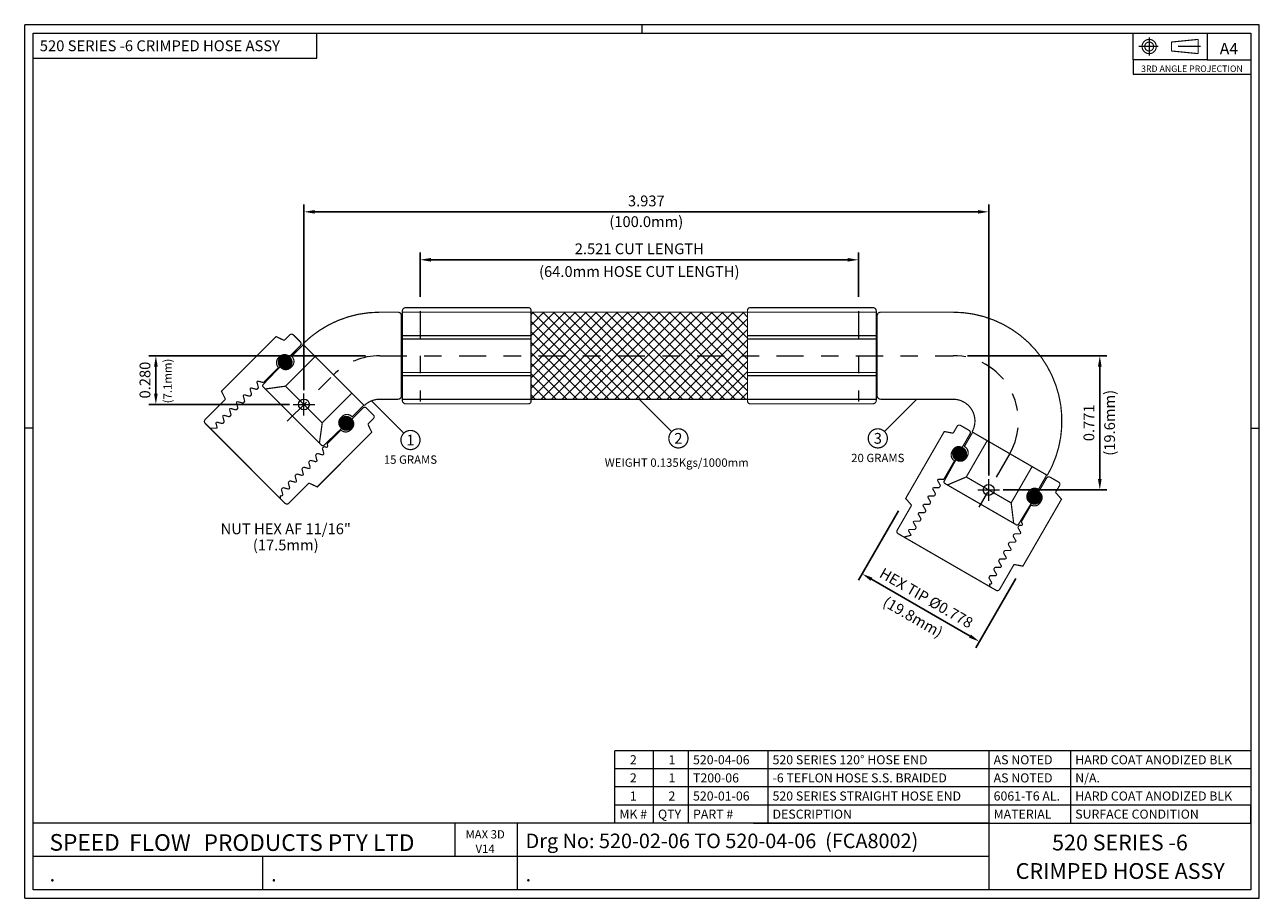
# Model space of a CAD drawing. Extents: x 0.13 to 7.23, y -2.12 to 2.89.
import ezdxf
from ezdxf.enums import TextEntityAlignment as Align

# ---------------------------------------------------------------- set-up
doc = ezdxf.new("R2010")
doc.units = 0
doc.header["$MEASUREMENT"] = 0
doc.header["$PDMODE"] = 34
doc.header["$PDSIZE"] = 0.0625
for name, pattern in [('CENTER', [2, 1.25, -0.25, 0.25, -0.25]), ('DASHED', [0.75, 0.5, -0.25]), ('PHANTOM', [2.5, 1.25, -0.25, 0.25, -0.25, 0.25, -0.25])]:
    doc.linetypes.add(name, pattern=pattern)
for name, color, linetype, lineweight in [('1', 7, 'Continuous', 0), ('2', 7, 'Continuous', 0), ('3', 7, 'Continuous', 0)]:
    doc.layers.add(name, color=color, linetype=linetype, lineweight=lineweight)
doc.styles.add('DC_TEXTSTYLE4', font='arialbi.ttf', dxfattribs={"height": 0.2})
doc.styles.add('DC_TEXTSTYLE5', font='arial.ttf', dxfattribs={"height": 0.2})
doc.styles.add('DC_TEXTSTYLE6', font='timesbd.ttf', dxfattribs={"height": 0.2})
doc.styles.add('DC_TEXTSTYLE7', font='arial.ttf', dxfattribs={"height": 0.062})
doc.dimstyles.get("Standard").update_dxf_attribs({"dimtxt": 0.18, "dimasz": 0.18, "dimexe": 0.18, "dimexo": 0.0625, "dimgap": 0.09, "dimtad": 0, "dimtih": 1, "dimtoh": 1, "dimdec": 4, "dimzin": 0, "dimdsep": 46, "dimtxsty": 'Standard', "dimcen": 0.09, "dimadec": 0, "dimazin": 0, "dimtfac": 1, "dimtdec": 4, "dimtofl": 0, "dimtmove": 0, "dimatfit": 3, "dimfxl": 1, "dimtolj": 1, "dimtzin": 0, "dimarcsym": 0})

# ---------------------------------------------------------------- blocks, each defined once
blk = doc.blocks.new('*D2')
at = {"layer": '1', "color": 0, "linetype": 'Continuous', "lineweight": -2, "ltscale": 8.54939e-05}
for p, q in [((2.404, 1.3311), (2.404, 1.5846)), ((4.9247, 1.3311), (4.9247, 1.5846)), ((2.466, 1.5434), (4.8627, 1.5434))]:
    blk.add_line(p, q, dxfattribs=at)
at = {"layer": '1', "color": 0}
for points in [[(2.466, 1.5537), (2.466, 1.533), (2.404, 1.5434)], [(4.8627, 1.533), (4.8627, 1.5537), (4.9247, 1.5434)]]:
    blk.add_solid(points, dxfattribs=at)
at = {"layer": 'Defpoints', "color": 0}
for p in [(4.9247, 1.5434), (2.404, 1.2486), (4.9247, 1.2486)]:
    blk.add_point(p, dxfattribs=at)
at = {"layer": '1', "color": 0, "lineweight": 0, "insert": (3.6644, 1.6064), "char_height": 0.062, "attachment_point": 5, "style": 'DC_TEXTSTYLE7'}
blk.add_mtext('\\A1;2.521 CUT LENGTH', dxfattribs=at)
blk = doc.blocks.new('*D3')
at = {"layer": '1', "color": 0, "linetype": 'Continuous', "lineweight": -2, "ltscale": 8.54939e-05}
for p, q in [((1.7362, 0.7945), (1.7362, 1.8602)), ((5.6732, 0.3036), (5.6732, 1.8602)), ((1.7982, 1.8189), (5.6112, 1.8189))]:
    blk.add_line(p, q, dxfattribs=at)
at = {"layer": '1', "color": 0}
for points in [[(1.7982, 1.8292), (1.7982, 1.8086), (1.7362, 1.8189)], [(5.6112, 1.8086), (5.6112, 1.8292), (5.6732, 1.8189)]]:
    blk.add_solid(points, dxfattribs=at)
at = {"layer": 'Defpoints', "color": 0}
for p in [(5.6732, 1.8189), (1.7362, 0.7121), (5.6732, 0.2211)]:
    blk.add_point(p, dxfattribs=at)
at = {"layer": '1', "color": 0, "lineweight": 0, "insert": (3.7047, 1.8816), "char_height": 0.062, "attachment_point": 5, "style": 'DC_TEXTSTYLE7'}
blk.add_mtext('\\A1;3.937', dxfattribs=at)
blk = doc.blocks.new('*D4')
at = {"layer": '1', "color": 0, "linetype": 'Continuous', "lineweight": -2, "ltscale": 8.54939e-05}
for p, q in [((2.0893, 0.9923), (0.8438, 0.9923)), ((0.885, 0.7741), (0.885, 0.9303)), ((1.6537, 0.7121), (0.8438, 0.7121))]:
    blk.add_line(p, q, dxfattribs=at)
at = {"layer": '1', "color": 0}
for points in [[(0.8954, 0.9303), (0.8747, 0.9303), (0.885, 0.9923)], [(0.8747, 0.7741), (0.8954, 0.7741), (0.885, 0.7121)]]:
    blk.add_solid(points, dxfattribs=at)
at = {"layer": 'Defpoints', "color": 0}
for p in [(0.885, 0.9923), (2.1718, 0.9923), (1.7362, 0.7121)]:
    blk.add_point(p, dxfattribs=at)
at = {"layer": '1', "color": 0, "lineweight": 0, "insert": (0.8224, 0.8522), "char_height": 0.062, "attachment_point": 5, "rotation": 90, "style": 'DC_TEXTSTYLE7'}
blk.add_mtext('\\A1;0.280', dxfattribs=at)
blk = doc.blocks.new('*D5')
at = {"layer": '1', "color": 0, "linetype": 'Continuous', "lineweight": -2, "ltscale": 8.54939e-05}
for p, q in [((5.5514, 0.9923), (6.3531, 0.9923)), ((6.3119, 0.2831), (6.3119, 0.9303)), ((5.7557, 0.2211), (6.3531, 0.2211))]:
    blk.add_line(p, q, dxfattribs=at)
at = {"layer": '1', "color": 0}
for points in [[(6.3222, 0.9303), (6.3015, 0.9303), (6.3119, 0.9923)], [(6.3015, 0.2831), (6.3222, 0.2831), (6.3119, 0.2211)]]:
    blk.add_solid(points, dxfattribs=at)
at = {"layer": 'Defpoints', "color": 0}
for p in [(5.469, 0.9923), (6.3119, 0.9923), (5.6732, 0.2211)]:
    blk.add_point(p, dxfattribs=at)
at = {"layer": '1', "color": 0, "lineweight": 0, "insert": (6.2492, 0.6067), "char_height": 0.062, "attachment_point": 5, "rotation": 90, "style": 'DC_TEXTSTYLE7'}
blk.add_mtext('\\A1;0.771', dxfattribs=at)
blk = doc.blocks.new('*D6')
at = {"layer": '1', "color": 0, "linetype": 'Continuous', "lineweight": -2, "ltscale": 8.54939e-05}
for p, q in [((5.1546, 0.1008), (4.9251, -0.2967)), ((4.9994, -0.2919), (5.5658, -0.6189)), ((5.8284, -0.2882), (5.5989, -0.6857))]:
    blk.add_line(p, q, dxfattribs=at)
at = {"layer": '1', "color": 0}
for points in [[(5.0046, -0.283), (4.9942, -0.3009), (4.9457, -0.2609)], [(5.5606, -0.6279), (5.571, -0.61), (5.6195, -0.6499)]]:
    blk.add_solid(points, dxfattribs=at)
at = {"layer": 'Defpoints', "color": 0}
for p in [(5.1958, 0.1723), (5.8696, -0.2167), (5.6195, -0.6499)]:
    blk.add_point(p, dxfattribs=at)
at = {"layer": '1', "color": 0, "lineweight": 0, "insert": (5.3148, -0.3997), "char_height": 0.062, "attachment_point": 5, "rotation": 330, "style": 'DC_TEXTSTYLE7'}
blk.add_mtext('\\A1;HEX TIP Ø0.778', dxfattribs=at)

msp = doc.modelspace()

# ---------------------------------------------------------------- hatches: boundary and pattern name
at = {"layer": '1', "linetype": 'Continuous', "lineweight": 0, "ltscale": 0.004275}
h = msp.add_hatch(dxfattribs=at)
h.set_pattern_fill('DC_ANSI37', scale=50, style=0, pattern_type=2)
h.set_pattern_definition([(45, (0, 0), (-0.03022665, 0.03022665), [8.549387]), (135, (0, 0), (-0.03022665, -0.03022665), [8.549387])])
h.paths.add_polyline_path([(4.2867, 1.1072), (4.2867, 0.7423), (3.042, 0.7423), (3.042, 1.2423), (4.2867, 1.2423)])
at = {"layer": '1', "linetype": 'Continuous', "lineweight": 0, "ltscale": 18.75}
for points in [[(1.6358, 0.994), (1.6383, 0.9934), (1.6408, 0.9926), (1.6432, 0.9917), (1.6456, 0.9907), (1.6478, 0.9895), (1.65, 0.9881), (1.6521, 0.9866), (1.6541, 0.9849), (1.656, 0.9832), (1.6578, 0.9813), (1.6594, 0.9793), (1.6609, 0.9772), (1.6623, 0.975), (1.6635, 0.9727), (1.6646, 0.9704), (1.6655, 0.9679), (1.6663, 0.9655), (1.6668, 0.9629), (1.6673, 0.9604), (1.6675, 0.9578), (1.6676, 0.9552), (1.6675, 0.9527), (1.6673, 0.9501), (1.6668, 0.9475), (1.6663, 0.945), (1.6655, 0.9425), (1.6646, 0.9401), (1.6635, 0.9378), (1.6623, 0.9355), (1.6609, 0.9333), (1.6594, 0.9312), (1.6578, 0.9292), (1.656, 0.9273), (1.6541, 0.9255), (1.6521, 0.9239), (1.65, 0.9224), (1.6478, 0.921), (1.6456, 0.9198), (1.6432, 0.9187), (1.6408, 0.9178), (1.6383, 0.9171), (1.6358, 0.9165), (1.6333, 0.9161), (1.6307, 0.9158), (1.6281, 0.9157), (1.6255, 0.9158), (1.6229, 0.9161), (1.6204, 0.9165), (1.6179, 0.9171), (1.6154, 0.9178), (1.613, 0.9187), (1.6106, 0.9198), (1.6083, 0.921), (1.6062, 0.9224), (1.6041, 0.9239), (1.6021, 0.9255), (1.6002, 0.9273), (1.5984, 0.9292), (1.5968, 0.9312), (1.5953, 0.9333), (1.5939, 0.9355), (1.5927, 0.9378), (1.5916, 0.9401), (1.5907, 0.9425), (1.5899, 0.945), (1.5894, 0.9475), (1.5889, 0.9501), (1.5887, 0.9527), (1.5886, 0.9552), (1.5887, 0.9578), (1.5889, 0.9604), (1.5894, 0.9629), (1.5899, 0.9655), (1.5907, 0.9679), (1.5916, 0.9704), (1.5927, 0.9727), (1.5939, 0.975), (1.5953, 0.9772), (1.5968, 0.9793), (1.5984, 0.9813), (1.6002, 0.9832), (1.6021, 0.9849), (1.6041, 0.9866), (1.6062, 0.9881), (1.6083, 0.9895), (1.6106, 0.9907), (1.613, 0.9917), (1.6154, 0.9926), (1.6179, 0.9934), (1.6204, 0.994), (1.6229, 0.9944), (1.6255, 0.9947), (1.6281, 0.9947), (1.6307, 0.9947), (1.6333, 0.9944)], [(1.9794, 0.6435), (1.982, 0.6434), (1.9845, 0.6431), (1.9871, 0.6427), (1.9896, 0.6421), (1.9921, 0.6414), (1.9945, 0.6404), (1.9969, 0.6394), (1.9991, 0.6382), (2.0013, 0.6368), (2.0034, 0.6353), (2.0054, 0.6336), (2.0073, 0.6319), (2.0091, 0.63), (2.0107, 0.628), (2.0122, 0.6259), (2.0136, 0.6237), (2.0148, 0.6214), (2.0159, 0.6191), (2.0168, 0.6166), (2.0175, 0.6142), (2.0181, 0.6117), (2.0185, 0.6091), (2.0188, 0.6065), (2.0189, 0.604), (2.0188, 0.6014), (2.0185, 0.5988), (2.0181, 0.5962), (2.0175, 0.5937), (2.0168, 0.5913), (2.0159, 0.5888), (2.0148, 0.5865), (2.0136, 0.5842), (2.0122, 0.582), (2.0107, 0.5799), (2.0091, 0.5779), (2.0073, 0.576), (2.0054, 0.5743), (2.0034, 0.5726), (2.0013, 0.5711), (1.9991, 0.5697), (1.9969, 0.5685), (1.9945, 0.5675), (1.9921, 0.5665), (1.9896, 0.5658), (1.9871, 0.5652), (1.9845, 0.5648), (1.982, 0.5645), (1.9794, 0.5645), (1.9768, 0.5645), (1.9742, 0.5648), (1.9717, 0.5652), (1.9692, 0.5658), (1.9667, 0.5665), (1.9643, 0.5675), (1.9619, 0.5685), (1.9596, 0.5697), (1.9574, 0.5711), (1.9553, 0.5726), (1.9533, 0.5743), (1.9515, 0.576), (1.9497, 0.5779), (1.9481, 0.5799), (1.9465, 0.582), (1.9452, 0.5842), (1.944, 0.5865), (1.9429, 0.5888), (1.942, 0.5913), (1.9412, 0.5937), (1.9406, 0.5962), (1.9402, 0.5988), (1.94, 0.6014), (1.9399, 0.604), (1.94, 0.6065), (1.9402, 0.6091), (1.9406, 0.6117), (1.9412, 0.6142), (1.942, 0.6166), (1.9429, 0.6191), (1.944, 0.6214), (1.9452, 0.6237), (1.9465, 0.6259), (1.9481, 0.628), (1.9497, 0.63), (1.9515, 0.6319), (1.9533, 0.6336), (1.9553, 0.6353), (1.9574, 0.6368), (1.9596, 0.6382), (1.9619, 0.6394), (1.9643, 0.6404), (1.9667, 0.6414), (1.9692, 0.6421), (1.9717, 0.6427), (1.9742, 0.6431), (1.9768, 0.6434)], [(5.5033, 0.4674), (5.5058, 0.4675), (5.5084, 0.4674), (5.511, 0.4672), (5.5135, 0.4668), (5.5161, 0.4662), (5.5185, 0.4654), (5.521, 0.4645), (5.5233, 0.4634), (5.5256, 0.4622), (5.5278, 0.4609), (5.5299, 0.4593), (5.5319, 0.4577), (5.5338, 0.4559), (5.5355, 0.4541), (5.5372, 0.4521), (5.5387, 0.45), (5.5401, 0.4478), (5.5413, 0.4455), (5.5423, 0.4431), (5.5432, 0.4407), (5.544, 0.4382), (5.5446, 0.4357), (5.545, 0.4332), (5.5453, 0.4306), (5.5453, 0.428), (5.5453, 0.4254), (5.545, 0.4229), (5.5446, 0.4203), (5.544, 0.4178), (5.5432, 0.4153), (5.5423, 0.4129), (5.5413, 0.4105), (5.5401, 0.4083), (5.5387, 0.4061), (5.5372, 0.404), (5.5355, 0.402), (5.5338, 0.4001), (5.5319, 0.3983), (5.5299, 0.3967), (5.5278, 0.3952), (5.5256, 0.3938), (5.5233, 0.3926), (5.521, 0.3915), (5.5185, 0.3906), (5.5161, 0.3899), (5.5135, 0.3893), (5.511, 0.3888), (5.5084, 0.3886), (5.5058, 0.3885), (5.5033, 0.3886), (5.5007, 0.3888), (5.4981, 0.3893), (5.4956, 0.3899), (5.4931, 0.3906), (5.4907, 0.3915), (5.4884, 0.3926), (5.4861, 0.3938), (5.4839, 0.3952), (5.4818, 0.3967), (5.4798, 0.3983), (5.4779, 0.4001), (5.4761, 0.402), (5.4745, 0.404), (5.473, 0.4061), (5.4716, 0.4083), (5.4704, 0.4105), (5.4693, 0.4129), (5.4684, 0.4153), (5.4677, 0.4178), (5.4671, 0.4203), (5.4667, 0.4229), (5.4664, 0.4254), (5.4663, 0.428), (5.4664, 0.4306), (5.4667, 0.4332), (5.4671, 0.4357), (5.4677, 0.4382), (5.4684, 0.4407), (5.4693, 0.4431), (5.4704, 0.4455), (5.4716, 0.4478), (5.473, 0.45), (5.4745, 0.4521), (5.4761, 0.4541), (5.4779, 0.4559), (5.4798, 0.4577), (5.4818, 0.4593), (5.4839, 0.4609), (5.4861, 0.4622), (5.4884, 0.4634), (5.4907, 0.4645), (5.4931, 0.4654), (5.4956, 0.4662), (5.4981, 0.4668), (5.5007, 0.4672)], [(5.9259, 0.2178), (5.9284, 0.2184), (5.9309, 0.2188), (5.9335, 0.219), (5.9361, 0.2191), (5.9387, 0.219), (5.9412, 0.2188), (5.9438, 0.2184), (5.9463, 0.2178), (5.9488, 0.217), (5.9512, 0.2161), (5.9536, 0.215), (5.9558, 0.2138), (5.958, 0.2125), (5.9601, 0.2109), (5.9621, 0.2093), (5.964, 0.2075), (5.9658, 0.2057), (5.9674, 0.2037), (5.9689, 0.2016), (5.9703, 0.1994), (5.9715, 0.1971), (5.9726, 0.1947), (5.9735, 0.1923), (5.9742, 0.1898), (5.9748, 0.1873), (5.9752, 0.1848), (5.9755, 0.1822), (5.9756, 0.1796), (5.9755, 0.177), (5.9752, 0.1745), (5.9748, 0.1719), (5.9742, 0.1694), (5.9735, 0.1669), (5.9726, 0.1645), (5.9715, 0.1621), (5.9703, 0.1599), (5.9689, 0.1577), (5.9674, 0.1556), (5.9658, 0.1536), (5.964, 0.1517), (5.9621, 0.1499), (5.9601, 0.1483), (5.958, 0.1468), (5.9558, 0.1454), (5.9536, 0.1442), (5.9512, 0.1431), (5.9488, 0.1422), (5.9463, 0.1415), (5.9438, 0.1409), (5.9412, 0.1404), (5.9387, 0.1402), (5.9361, 0.1401), (5.9335, 0.1402), (5.9309, 0.1404), (5.9284, 0.1409), (5.9259, 0.1415), (5.9234, 0.1422), (5.921, 0.1431), (5.9186, 0.1442), (5.9163, 0.1454), (5.9141, 0.1468), (5.912, 0.1483), (5.91, 0.1499), (5.9082, 0.1517), (5.9064, 0.1536), (5.9047, 0.1556), (5.9032, 0.1577), (5.9019, 0.1599), (5.9007, 0.1621), (5.8996, 0.1645), (5.8987, 0.1669), (5.8979, 0.1694), (5.8973, 0.1719), (5.8969, 0.1745), (5.8967, 0.177), (5.8966, 0.1796), (5.8967, 0.1822), (5.8969, 0.1848), (5.8973, 0.1873), (5.8979, 0.1898), (5.8987, 0.1923), (5.8996, 0.1947), (5.9007, 0.1971), (5.9019, 0.1994), (5.9032, 0.2016), (5.9047, 0.2037), (5.9064, 0.2057), (5.9082, 0.2075), (5.91, 0.2093), (5.912, 0.2109), (5.9141, 0.2125), (5.9163, 0.2138), (5.9186, 0.215), (5.921, 0.2161), (5.9234, 0.217)]]:
    msp.add_hatch(color=7, dxfattribs=at).paths.add_polyline_path(points)

# ---------------------------------------------------------------- linework, layer by layer
at = {"layer": '1', "color": 7, "linetype": 'Continuous', "lineweight": 0, "ltscale": 0.001368}
for p, q in [((0.1309, -2.1249), (0.1309, 2.894)), ((7.2289, 2.894), (0.1309, 2.894)), ((0.1799, 2.8449), (7.1799, 2.8449)), ((0.1799, -2.0758), (0.1799, 2.8449)), ((3.6799, 2.8449), (3.6799, 2.894)), ((7.1799, 2.8449), (7.1799, -2.0758)), ((7.2289, -2.1249), (7.2289, 2.894)), ((2.124, 0.7328), (2.3099, 0.5468)), ((3.6644, 0.7423), (3.8503, 0.5563)), ((0.1799, 0.5757), (0.1309, 0.5757)), ((7.1799, 0.5757), (7.2289, 0.5757)), ((2.6032, -1.6935), (2.6032, -1.8846)), ((2.9629, -1.6935), (2.9629, -2.0758)), ((5.6755, -1.6935), (7.1799, -1.6935)), ((1.4999, -2.0758), (1.4999, -1.8846)), ((2.9629, -1.8846), (2.9629, -1.8846)), ((4.3192, -1.8846), (4.3192, -1.8846)), ((0.1309, -2.1249), (7.2289, -2.1249)), ((7.1799, -2.0758), (0.1799, -2.0758))]:
    msp.add_line(p, q, dxfattribs=at)
at = {"layer": '1', "color": 7, "linetype": 'Continuous', "lineweight": 0, "ltscale": 0.004085}
for p, q in [((6.5035, 2.6924), (6.5035, 2.8449)), ((6.929, 2.6924), (6.5035, 2.6924)), ((6.5035, 2.6924), (6.5035, 2.6104)), ((6.5035, 2.6104), (7.1799, 2.6104)), ((7.1799, -1.1729), (7.1799, -1.277)), ((3.524, -1.4852), (3.524, -1.277)), ((7.1799, -1.277), (3.524, -1.277)), ((3.524, -1.277), (3.524, -1.277)), ((3.7457, -1.5893), (3.7457, -1.277)), ((7.1799, -1.277), (3.8959, -1.277)), ((7.1799, -1.277), (3.8959, -1.277)), ((3.9473, -1.4852), (3.9473, -1.277)), ((3.9473, -1.277), (3.9473, -1.277)), ((4.4045, -1.4852), (4.4045, -1.277)), ((4.4045, -1.277), (4.4045, -1.277)), ((5.6755, -1.4852), (5.6755, -1.277)), ((5.6755, -1.277), (5.6755, -1.277)), ((6.1446, -1.4852), (6.1446, -1.277)), ((6.1446, -1.277), (6.1446, -1.277)), ((7.1799, -1.277), (7.1799, -1.3811)), ((7.1799, -1.3811), (3.524, -1.3811)), ((3.524, -1.3811), (3.524, -1.3811)), ((7.1799, -1.3811), (3.8959, -1.3811)), ((7.1799, -1.3811), (3.8959, -1.3811)), ((3.9473, -1.3811), (3.9473, -1.3811)), ((4.4045, -1.3811), (4.4045, -1.3811)), ((5.6755, -1.3811), (5.6755, -1.3811)), ((6.1446, -1.3811), (6.1446, -1.3811)), ((7.1799, -1.3811), (7.1799, -1.4852)), ((7.1799, -1.4852), (3.524, -1.4852)), ((3.524, -1.5893), (3.524, -1.4852)), ((7.1799, -1.4852), (3.8959, -1.4852)), ((3.9473, -1.5893), (3.9473, -1.4852)), ((4.4045, -1.5893), (4.4045, -1.4852)), ((5.6755, -1.5893), (5.6755, -1.4852)), ((6.1446, -1.5893), (6.1446, -1.4852)), ((7.1799, -1.4852), (7.1799, -1.5893)), ((3.524, -1.6935), (3.524, -1.5893)), ((7.1799, -1.5893), (3.524, -1.5893)), ((3.7457, -1.6935), (3.7457, -1.5893)), ((3.9473, -1.6935), (3.9473, -1.5893)), ((4.4045, -1.6935), (4.4045, -1.5893)), ((5.6755, -1.6935), (5.6755, -1.5893)), ((6.1446, -1.6935), (6.1446, -1.5893)), ((7.1799, -1.6935), (7.1799, -1.5893)), ((4.3211, -1.6935), (7.1799, -1.6935))]:
    msp.add_line(p, q, dxfattribs=at)
at = {"layer": '1', "color": 94, "linetype": 'CENTER', "lineweight": 0, "ltscale": 0.102531, "true_color": 0x009200}
for p, q in [((6.6481, 2.7687), (6.5355, 2.7687)), ((6.5958, 2.8199), (6.5958, 2.7174)), ((6.8912, 2.7687), (6.7088, 2.7687))]:
    msp.add_line(p, q, dxfattribs=at)
at = {"layer": '1', "color": 5, "linetype": 'PHANTOM', "lineweight": 0, "ltscale": 0.125, "true_color": 0x0000ff}
for p, q in [((2.404, 1.2486), (2.404, 0.7293)), ((4.9247, 1.2486), (4.9247, 0.7289))]:
    msp.add_line(p, q, dxfattribs=at)
at = {"layer": '1', "color": 84, "linetype": 'CENTER', "lineweight": 0, "ltscale": 0.125, "true_color": 0x259300}
for p, q in [((2.1718, 0.9923), (5.469, 0.9923)), ((5.7937, 0.4298), (5.6062, 0.1051))]:
    msp.add_line(p, q, dxfattribs=at)
at = {"layer": '1', "color": 7, "linetype": 'Continuous', "lineweight": 0, "ltscale": 0.005981}
msp.add_line((5.2605, 0.7423), (5.0745, 0.5563), dxfattribs=at)
at = {"layer": '1', "color": 7, "linetype": 'Continuous', "lineweight": 0, "ltscale": 0.000683951, "flags": 128}
msp.add_lwpolyline([(0.1799, 2.7021), (1.8097, 2.7021), (1.8097, 2.8449)], dxfattribs=at)
at = {"layer": '1', "color": 7, "linetype": 'Continuous', "lineweight": 0, "ltscale": 0.00684, "flags": 128}
msp.add_lwpolyline([(6.929, 2.8449), (6.929, 2.6924), (7.1799, 2.6924)], dxfattribs=at)
at = {"layer": '1', "color": 7, "linetype": 'Continuous', "lineweight": 0, "ltscale": 0.004085, "const_width": 0.00649, "flags": 128}
for points in [[(6.6368, 2.7687), (6.6361, 2.7758), (6.6343, 2.7827), (6.6313, 2.7892), (6.6272, 2.795), (6.6221, 2.8001), (6.6163, 2.8042), (6.6098, 2.8072), (6.6029, 2.8091), (6.5958, 2.8097), (6.5886, 2.8091), (6.5817, 2.8072), (6.5753, 2.8042), (6.5694, 2.8001), (6.5643, 2.795), (6.5602, 2.7892), (6.5572, 2.7827), (6.5554, 2.7758), (6.5547, 2.7687), (6.5554, 2.7616), (6.5572, 2.7547), (6.5602, 2.7482), (6.5643, 2.7423), (6.5694, 2.7373), (6.5753, 2.7332), (6.5817, 2.7301), (6.5886, 2.7283), (6.5958, 2.7277), (6.6029, 2.7283), (6.6098, 2.7301), (6.6163, 2.7332), (6.6221, 2.7373), (6.6272, 2.7423), (6.6313, 2.7482), (6.6343, 2.7547), (6.6361, 2.7616), (6.6368, 2.7687)], [(6.6214, 2.7687), (6.621, 2.7731), (6.6198, 2.7775), (6.618, 2.7815), (6.6154, 2.7852), (6.6122, 2.7883), (6.6086, 2.7909), (6.6045, 2.7928), (6.6002, 2.7939), (6.5958, 2.7943), (6.5913, 2.7939), (6.587, 2.7928), (6.5829, 2.7909), (6.5793, 2.7883), (6.5761, 2.7852), (6.5736, 2.7815), (6.5717, 2.7775), (6.5705, 2.7731), (6.5701, 2.7687), (6.5705, 2.7642), (6.5717, 2.7599), (6.5736, 2.7559), (6.5761, 2.7522), (6.5793, 2.749), (6.5829, 2.7465), (6.587, 2.7446), (6.5913, 2.7434), (6.5958, 2.7431), (6.6002, 2.7434), (6.6045, 2.7446), (6.6086, 2.7465), (6.6122, 2.749), (6.6154, 2.7522), (6.618, 2.7559), (6.6198, 2.7599), (6.621, 2.7642), (6.6214, 2.7687)]]:
    msp.add_lwpolyline(points, close=True, dxfattribs=at)
at = {"layer": '1', "color": 7, "linetype": 'Continuous', "lineweight": 0, "ltscale": 0.004085, "const_width": 0.00649}
for points in [[(6.7239, 2.7943), (6.8777, 2.8097)], [(6.7239, 2.7943), (6.7239, 2.7431)], [(6.8777, 2.8097), (6.8777, 2.7277)], [(6.7239, 2.7431), (6.8777, 2.7277)]]:
    msp.add_lwpolyline(points, dxfattribs=at)
at = {"layer": '1', "color": 7, "linetype": 'Continuous', "lineweight": 0, "ltscale": 0.001368, "const_width": 0.007}
for points in [[(2.1718, 1.2423), (2.2768, 1.2423)], [(2.2968, 1.1846), (2.2968, 1.2223)], [(2.2968, 0.7623), (2.2968, 1.2223)], [(2.302, 1.2486), (2.302, 1.1771)], [(2.302, 1.2423), (3.042, 1.2423)], [(2.322, 1.2686), (3.027, 1.2686)], [(3.042, 0.9923), (3.042, 1.2536)], [(3.042, 1.2536), (3.042, 1.2495)], [(3.042, 1.2423), (4.2867, 1.2423)], [(4.2867, 0.9923), (4.2867, 1.2536)], [(4.2867, 1.2536), (4.2867, 1.2495)], [(4.2867, 1.2423), (5.0267, 1.2423)], [(5.0067, 1.2686), (4.3017, 1.2686)], [(5.0267, 1.2486), (5.0267, 1.1771)], [(5.032, 1.2223), (5.032, 0.9923)], [(5.469, 1.2423), (5.052, 1.2423)], [(2.2968, 0.8001), (2.2968, 1.1846)], [(2.302, 0.8076), (2.302, 1.1771)], [(5.0267, 0.8076), (5.0267, 1.1771)], [(5.032, 0.8001), (5.032, 1.1846)], [(2.302, 1.1072), (3.042, 1.1072)], [(2.302, 1.0887), (3.042, 1.0887)], [(4.2867, 1.1072), (5.0267, 1.1072)], [(4.2867, 1.0887), (5.0267, 1.0887)], [(1.732, 1.0557), (1.6669, 0.9907)], [(1.7298, 1.0593), (2.0834, 0.7057)], [(3.042, 0.9923), (3.042, 0.731)], [(4.2867, 0.9923), (4.2867, 0.731)], [(1.5969, 0.9871), (1.5898, 0.9801)], [(1.6027, 0.9248), (1.6034, 0.9241)], [(1.66, 0.9241), (1.6671, 0.9311)], [(1.6671, 0.9877), (1.6669, 0.9878)], [(1.585, 0.9142), (1.5019, 0.8273)], [(2.302, 0.8959), (3.042, 0.8959)], [(2.302, 0.8774), (3.042, 0.8774)], [(4.2867, 0.8959), (5.0267, 0.8959)], [(4.2867, 0.8774), (5.0267, 0.8774)], [(1.8374, 0.4779), (1.5021, 0.8133)], [(1.6309, 0.8174), (1.8416, 0.6067)], [(2.2968, 0.8001), (2.2968, 0.7623)], [(2.302, 0.736), (2.302, 0.8076)], [(5.0267, 0.736), (5.0267, 0.8076)], [(5.032, 0.8001), (5.032, 0.7623)], [(2.0148, 0.6428), (2.0799, 0.7078)], [(2.1718, 0.7423), (2.2768, 0.7423)], [(2.302, 0.7423), (3.042, 0.7423)], [(2.322, 0.716), (3.027, 0.716)], [(3.042, 0.7423), (4.2867, 0.7423)], [(3.042, 0.731), (3.042, 0.7351)], [(4.2867, 0.7423), (5.0267, 0.7423)], [(4.2867, 0.731), (4.2867, 0.7351)], [(5.0067, 0.716), (4.3017, 0.716)], [(5.469, 0.7423), (5.052, 0.7423)], [(1.9482, 0.6358), (1.9553, 0.6429)], [(1.9489, 0.5786), (1.9482, 0.5793)], [(2.0113, 0.5728), (2.0042, 0.5657)], [(1.9383, 0.5609), (1.8514, 0.4778)], [(5.5807, 0.5528), (5.5342, 0.4723)], [(5.5772, 0.5548), (6.0102, 0.3048)], [(5.4675, 0.4507), (5.4625, 0.4421)], [(5.5351, 0.4694), (5.5349, 0.4695)], [(5.4749, 0.3772), (5.4171, 0.2717)], [(5.4892, 0.392), (5.4901, 0.3915)], [(5.5447, 0.4061), (5.5497, 0.4148)], [(5.5442, 0.2956), (5.8023, 0.1466)], [(5.9603, 0.2263), (6.0068, 0.3068)], [(5.8316, 0.0211), (5.4209, 0.2583)], [(5.8977, 0.2023), (5.9027, 0.211)], [(5.9132, 0.1472), (5.9124, 0.1477)], [(5.975, 0.1577), (5.97, 0.1491)], [(5.9075, 0.1274), (5.8451, 0.0246)]]:
    msp.add_lwpolyline(points, dxfattribs=at)
for points in [[(2.2768, 1.2423, -0.414214), (2.2968, 1.2223)], [(2.302, 1.2486, -0.414214), (2.322, 1.2686)], [(3.027, 1.2686, -0.414214), (3.042, 1.2536)], [(4.3017, 1.2686, 0.414214), (4.2867, 1.2536)], [(5.0267, 1.2486, 0.414214), (5.0067, 1.2686)], [(5.052, 1.2423, 0.414214), (5.032, 1.2223)], [(2.302, 1.1771, -0.314793), (2.2968, 1.1846)], [(5.0267, 1.1771, 0.314793), (5.032, 1.1846)], [(1.656, 0.9832, 1), (1.6002, 0.9273, 1), (1.656, 0.9832)], [(1.6669, 0.9878, -0.414214), (1.6669, 0.9907)], [(1.6034, 0.9241, 0.414214), (1.66, 0.9241)], [(1.6671, 0.9311, 0.414214), (1.6671, 0.9877)], [(2.2968, 0.8001, -0.314793), (2.302, 0.8076)], [(5.032, 0.8001, 0.314793), (5.0267, 0.8076)], [(2.2768, 0.7423, 0.414214), (2.2968, 0.7623)], [(2.322, 0.716, -0.414214), (2.302, 0.736)], [(3.042, 0.731, -0.414214), (3.027, 0.716)], [(4.2867, 0.731, 0.414214), (4.3017, 0.716)], [(5.0067, 0.716, 0.414214), (5.0267, 0.736)], [(5.052, 0.7423, -0.414214), (5.032, 0.7623)], [(1.9482, 0.6358, 0.414214), (1.9482, 0.5793)], [(2.0073, 0.6319, -1), (1.9515, 0.576, -1), (2.0073, 0.6319)], [(2.012, 0.6428, 0.415609), (1.9553, 0.6429)], [(2.0148, 0.6428, -0.415609), (2.012, 0.6428)], [(5.5256, 0.4622, 1), (5.4861, 0.3938, 1), (5.5256, 0.4622)], [(5.5349, 0.4695, -0.414214), (5.5342, 0.4723)], [(5.5497, 0.4148, 0.414214), (5.5351, 0.4694)], [(5.4901, 0.3915, 0.414214), (5.5447, 0.4061)], [(5.9558, 0.2138, -1), (5.9163, 0.1454, -1), (5.9558, 0.2138)], [(5.9575, 0.2255, 0.415609), (5.9027, 0.211)], [(5.9603, 0.2263, -0.415609), (5.9575, 0.2255)], [(5.8977, 0.2023, 0.414214), (5.9124, 0.1477)]]:
    msp.add_lwpolyline(points, format="xyb", dxfattribs=at)
at = {"layer": '1', "color": 7, "linetype": 'Continuous', "lineweight": 0, "ltscale": 0.017803, "const_width": 0.00705}
for points in [[(3.8796, 0.4633, 1), (3.8988, 0.5716, 1), (3.8796, 0.4633)], [(5.0452, 0.4633, -1), (5.026, 0.5716, -1), (5.0452, 0.4633)], [(2.3392, 0.4538, 1), (2.3584, 0.5621, 1), (2.3392, 0.4538)]]:
    msp.add_lwpolyline(points, format="xyb", dxfattribs=at)
at = {"layer": '1', "color": 7, "linetype": 'Continuous', "lineweight": 0, "ltscale": 0.001368, "flags": 128}
for points in [[(5.6755, -1.8846), (5.6755, -1.6935), (0.1799, -1.6935)], [(5.6755, -2.0758), (5.6755, -1.8846), (0.1799, -1.8846)]]:
    msp.add_lwpolyline(points, dxfattribs=at)
at = {"layer": '1', "color": 7, "linetype": 'Continuous', "lineweight": 0, "ltscale": 0.001368}
for centre, radius, start, end in [((0.1799, 2.8449), 0.00000233, 90, 180), ((7.1799, 2.8449), 0.00000187, 0, 90), ((0.1799, -2.0758), 0.00000233, 180, 270)]:
    msp.add_arc(centre, radius, start, end, dxfattribs=at)
at = {"layer": '1', "color": 5, "true_color": 0x0000ff}
for p in [(1.7362, 0.7121), (5.6732, 0.2211)]:
    msp.add_point(p, dxfattribs=at)
at = {"layer": '2', "color": 84, "linetype": 'CENTER', "lineweight": 0, "ltscale": 0.125, "true_color": 0x259300}
msp.add_line((1.6397, 0.6155), (1.9066, 0.8825), dxfattribs=at)
at = {"layer": '2', "color": 7, "linetype": 'Continuous', "lineweight": 0, "ltscale": 0.001368, "const_width": 0.007}
for points in [[(2.1718, 1.2423, 0.198912), (1.7298, 1.0593)], [(5.469, 1.2423, -0.57735), (6.0102, 0.3048)], [(1.6027, 0.9248, 0.414214), (1.5956, 0.9248)], [(1.5021, 0.8133, -0.407689), (1.5019, 0.8273)], [(2.1718, 0.7423, 0.198912), (2.0834, 0.7057)], [(5.469, 0.7423, -0.57735), (5.5772, 0.5548)], [(1.9489, 0.5786, -0.414214), (1.9489, 0.5715)], [(1.8374, 0.4779, 0.407689), (1.8514, 0.4778)], [(5.4892, 0.392, 0.414214), (5.4824, 0.3902)], [(5.4209, 0.2583, -0.407689), (5.4171, 0.2717)], [(5.9132, 0.1472, -0.414214), (5.915, 0.1404)], [(5.8316, 0.0211, 0.407689), (5.8451, 0.0246)]]:
    msp.add_lwpolyline(points, format="xyb", dxfattribs=at)
at = {"layer": '2', "color": 7, "linetype": 'Continuous', "lineweight": 0, "ltscale": 0.001368, "const_width": 0.007, "flags": 128}
for points in [[(1.5142, 0.8012), (1.6309, 0.8174), (1.7482, 0.9348)], [(1.8253, 0.49), (1.8416, 0.6067), (1.959, 0.7241)], [(5.4357, 0.2497), (5.5442, 0.2956), (5.6647, 0.5043)], [(5.8167, 0.0297), (5.8023, 0.1466), (5.9227, 0.3553)]]:
    msp.add_lwpolyline(points, dxfattribs=at)
at = {"layer": '2', "color": 7, "linetype": 'Continuous', "lineweight": 0, "ltscale": 0.001368, "const_width": 0.007}
for points in [[(1.5956, 0.9248), (1.585, 0.9142)], [(1.6027, 0.9248), (1.6027, 0.9248)], [(1.8013, 0.9878), (1.7348, 0.9214)], [(1.4313, 0.8075), (1.4264, 0.8026)], [(1.4264, 0.8026), (1.4354, 0.769)], [(1.4648, 0.7985), (1.4313, 0.8075)], [(1.4747, 0.8083), (1.4648, 0.7985)], [(1.4706, 0.8468), (1.4657, 0.8419)], [(1.4657, 0.8419), (1.4747, 0.8083)], [(1.503, 0.8381), (1.4706, 0.8468)], [(1.3527, 0.7289), (1.3478, 0.724)], [(1.3478, 0.724), (1.3568, 0.6905)], [(1.3863, 0.7199), (1.3527, 0.7289)], [(1.3961, 0.7297), (1.3863, 0.7199)], [(1.392, 0.7682), (1.3871, 0.7633)], [(1.3871, 0.7633), (1.3961, 0.7297)], [(1.4256, 0.7592), (1.392, 0.7682)], [(1.4354, 0.769), (1.4256, 0.7592)], [(2.012, 0.7771), (1.9455, 0.7107)], [(1.2742, 0.6503), (1.2693, 0.6454)], [(1.2693, 0.6454), (1.2782, 0.6119)], [(1.3077, 0.6414), (1.2742, 0.6503)], [(1.3175, 0.6512), (1.3077, 0.6414)], [(1.3134, 0.6896), (1.3085, 0.6847)], [(1.3085, 0.6847), (1.3175, 0.6512)], [(1.347, 0.6806), (1.3134, 0.6896)], [(1.3568, 0.6905), (1.347, 0.6806)], [(1.2349, 0.6111), (1.23, 0.6062)], [(1.23, 0.6062), (1.238, 0.5763)], [(1.2684, 0.6021), (1.2349, 0.6111)], [(1.2782, 0.6119), (1.2684, 0.6021)], [(1.9489, 0.5715), (1.9383, 0.5609)], [(1.8128, 0.4309), (1.803, 0.4211)], [(1.8464, 0.4219), (1.8128, 0.4309)], [(1.8521, 0.4702), (1.8423, 0.4603)], [(1.8423, 0.4603), (1.8513, 0.4268)], [(1.8513, 0.4268), (1.8464, 0.4219)], [(1.8521, 0.4702), (1.8689, 0.4657)], [(1.8738, 0.4706), (1.8689, 0.4657)], [(1.8696, 0.4862), (1.8738, 0.4706)], [(1.7343, 0.3523), (1.7244, 0.3425)], [(1.7678, 0.3433), (1.7343, 0.3523)], [(1.7735, 0.3916), (1.7637, 0.3818)], [(1.7637, 0.3818), (1.7727, 0.3482)], [(1.8071, 0.3826), (1.7735, 0.3916)], [(1.803, 0.4211), (1.812, 0.3875)], [(1.812, 0.3875), (1.8071, 0.3826)], [(5.4824, 0.3902), (5.4749, 0.3772)], [(5.4892, 0.392), (5.4892, 0.392)], [(1.695, 0.313), (1.6851, 0.3032)], [(1.6851, 0.3032), (1.6941, 0.2697)], [(1.7285, 0.304), (1.695, 0.313)], [(1.7244, 0.3425), (1.7334, 0.3089)], [(1.7334, 0.3089), (1.7285, 0.304)], [(1.7727, 0.3482), (1.7678, 0.3433)], [(5.3818, 0.2825), (5.3783, 0.2765)], [(5.4153, 0.2825), (5.3818, 0.2825)], [(1.6164, 0.2345), (1.6066, 0.2246)], [(1.6066, 0.2246), (1.6156, 0.1911)], [(1.6499, 0.2255), (1.6164, 0.2345)], [(1.6557, 0.2737), (1.6459, 0.2639)], [(1.6459, 0.2639), (1.6548, 0.2304)], [(1.6548, 0.2304), (1.6499, 0.2255)], [(1.6892, 0.2648), (1.6557, 0.2737)], [(1.6941, 0.2697), (1.6892, 0.2648)], [(5.354, 0.2343), (5.3505, 0.2283)], [(5.3505, 0.2283), (5.3679, 0.1983)], [(5.3887, 0.2343), (5.354, 0.2343)], [(5.3783, 0.2765), (5.3957, 0.2464)], [(5.3957, 0.2464), (5.3887, 0.2343)], [(1.6107, 0.1862), (1.6004, 0.1889)], [(1.6156, 0.1911), (1.6107, 0.1862)], [(5.3262, 0.1862), (5.3227, 0.1802)], [(5.3227, 0.1802), (5.3401, 0.1502)], [(5.3609, 0.1862), (5.3262, 0.1862)], [(5.3401, 0.1502), (5.3332, 0.1381)], [(5.3679, 0.1983), (5.3609, 0.1862)], [(5.915, 0.1404), (5.9075, 0.1274)], [(5.2707, 0.09), (5.2672, 0.084)], [(5.2672, 0.084), (5.2846, 0.0539)], [(5.3054, 0.09), (5.2707, 0.09)], [(5.2984, 0.1381), (5.295, 0.1321)], [(5.295, 0.1321), (5.3123, 0.102)], [(5.3332, 0.1381), (5.2984, 0.1381)], [(5.3123, 0.102), (5.3054, 0.09)], [(5.2429, 0.0419), (5.2394, 0.0359)], [(5.2394, 0.0359), (5.2568, 0.0058)], [(5.2776, 0.0419), (5.2429, 0.0419)], [(5.2568, 0.0058), (5.2498, -0.0062)], [(5.2846, 0.0539), (5.2776, 0.0419)], [(5.8478, 0.0174), (5.8408, 0.0054)], [(5.8408, 0.0054), (5.8582, -0.0247)], [(5.8478, 0.0174), (5.8651, 0.0174)], [(5.8605, 0.0375), (5.8686, 0.0234)], [(5.8686, 0.0234), (5.8651, 0.0174)], [(5.2151, -0.0062), (5.2116, -0.0122)], [(5.2116, -0.0122), (5.2271, -0.039)], [(5.2498, -0.0062), (5.2151, -0.0062)], [(5.82, -0.0307), (5.813, -0.0427)], [(5.813, -0.0427), (5.8304, -0.0728)], [(5.8547, -0.0307), (5.82, -0.0307)], [(5.8304, -0.0728), (5.8269, -0.0788)], [(5.8582, -0.0247), (5.8547, -0.0307)], [(5.7644, -0.1269), (5.7575, -0.1389)], [(5.7575, -0.1389), (5.7748, -0.169)], [(5.7992, -0.1269), (5.7644, -0.1269)], [(5.7922, -0.0788), (5.7853, -0.0908)], [(5.7853, -0.0908), (5.8026, -0.1209)], [(5.8269, -0.0788), (5.7922, -0.0788)], [(5.8026, -0.1209), (5.7992, -0.1269)], [(5.7367, -0.175), (5.7297, -0.1871)], [(5.7297, -0.1871), (5.7471, -0.2171)], [(5.7714, -0.175), (5.7367, -0.175)], [(5.7748, -0.169), (5.7714, -0.175)], [(5.6811, -0.2712), (5.6741, -0.2833)], [(5.6741, -0.2833), (5.6915, -0.3134)], [(5.7158, -0.2712), (5.6811, -0.2712)], [(5.7089, -0.2231), (5.7019, -0.2352)], [(5.7019, -0.2352), (5.7193, -0.2652)], [(5.7436, -0.2231), (5.7089, -0.2231)], [(5.7193, -0.2652), (5.7158, -0.2712)], [(5.7471, -0.2171), (5.7436, -0.2231)], [(5.688, -0.3194), (5.6775, -0.3194)], [(5.6915, -0.3134), (5.688, -0.3194)]]:
    msp.add_lwpolyline(points, dxfattribs=at)
at = {"layer": '2', "color": 84, "linetype": 'CENTER', "lineweight": 0, "ltscale": 0.125, "true_color": 0x259300}
for centre, start, end in [((2.1718, 0.6173), 90, 135), ((5.469, 0.6173), 330, 90)]:
    msp.add_arc(centre, 0.375, start, end, dxfattribs=at)
at = {"layer": '3', "color": 7, "linetype": 'Continuous', "lineweight": 0, "ltscale": 0.001368, "const_width": 0.007, "flags": 128}
for points in [[(1.6231, 1.0798), (1.5764, 1.1024), (1.2625, 0.7884), (1.2851, 0.7418)], [(2.1039, 0.5989), (2.1265, 0.5523), (1.8126, 0.2383), (1.7659, 0.2609)], [(5.4688, 0.547), (5.4178, 0.5568), (5.1958, 0.1723), (5.2298, 0.133)], [(6.0577, 0.207), (6.0916, 0.1678), (5.8696, -0.2167), (5.8187, -0.207)]]:
    msp.add_lwpolyline(points, dxfattribs=at)
at = {"layer": '3', "color": 7, "linetype": 'Continuous', "lineweight": 0, "ltscale": 0.001368, "const_width": 0.007}
for points in [[(1.6231, 1.0798), (1.6549, 1.1116)], [(1.6761, 1.1116), (1.7157, 1.072)], [(1.7157, 1.0508), (1.6521, 0.9871)], [(1.5898, 0.9249), (1.503, 0.8381)], [(1.1684, 0.6251), (1.2851, 0.7418)], [(2.0749, 0.6916), (2.0113, 0.6279)], [(2.1357, 0.652), (2.0961, 0.6916)], [(1.628, 0.1443), (1.1684, 0.6039)], [(1.196, 0.5763), (1.238, 0.5763)], [(1.9491, 0.5657), (1.8696, 0.4862)], [(2.1039, 0.5989), (2.1357, 0.6308)], [(5.4688, 0.547), (5.4913, 0.586)], [(5.5118, 0.5915), (5.5603, 0.5635)], [(5.5657, 0.543), (5.5207, 0.465)], [(5.4767, 0.3888), (5.4153, 0.2825)], [(6.0057, 0.289), (5.9607, 0.211)], [(6.0747, 0.2665), (6.0262, 0.2945)], [(1.6492, 0.1443), (1.7659, 0.2609)], [(6.0577, 0.207), (6.0802, 0.246)], [(1.6004, 0.1718), (1.6004, 0.1889)], [(5.1473, -0.0099), (5.2298, 0.133)], [(5.9167, 0.1348), (5.8605, 0.0375)], [(5.1528, -0.0304), (5.7157, -0.3554)], [(5.1865, -0.0499), (5.2271, -0.039)], [(5.7362, -0.3499), (5.8187, -0.207)], [(5.6819, -0.3359), (5.6775, -0.3194)]]:
    msp.add_lwpolyline(points, dxfattribs=at)
for points in [[(1.6761, 1.1116, 0.414214), (1.6549, 1.1116)], [(1.7157, 1.0508, 0.414214), (1.7157, 1.072)], [(1.6521, 0.9871, 0.414214), (1.5969, 0.9871)], [(1.5898, 0.9801, 0.414214), (1.5898, 0.9249)], [(2.0961, 0.6916, 0.414207), (2.0749, 0.6916)], [(2.1357, 0.6308, 0.414222), (2.1357, 0.652)], [(1.1684, 0.6251, 0.414214), (1.1684, 0.6039)], [(1.9491, 0.5657, 0.414214), (2.0042, 0.5657)], [(2.0113, 0.5728, 0.414214), (2.0113, 0.6279)], [(5.5118, 0.5915, 0.414214), (5.4913, 0.586)], [(5.5657, 0.543, 0.414214), (5.5603, 0.5635)], [(5.4625, 0.4421, 0.414214), (5.4767, 0.3888)], [(5.5207, 0.465, 0.414214), (5.4675, 0.4507)], [(6.0262, 0.2945, 0.414207), (6.0057, 0.289)], [(5.975, 0.1577, 0.414214), (5.9607, 0.211)], [(6.0802, 0.246, 0.414222), (6.0747, 0.2665)], [(1.628, 0.1443, 0.414214), (1.6492, 0.1443)], [(5.9167, 0.1348, 0.414214), (5.97, 0.1491)], [(5.1473, -0.0099, 0.414214), (5.1528, -0.0304)], [(5.7157, -0.3554, 0.414214), (5.7362, -0.3499)]]:
    msp.add_lwpolyline(points, format="xyb", dxfattribs=at)

# ---------------------------------------------------------------- texts
at = {"layer": '1', "color": 5, "linetype": 'Continuous', "lineweight": 0, "true_color": 0x0000ff}
for s, height, style, p in [('520 SERIES -6 CRIMPED HOSE ASSY', 0.062241, 'DC_TEXTSTYLE5', (0.2178, 2.7418)), ('FLOW', 0.0956, 'DC_TEXTSTYLE4', (0.7317, -1.8523))]:
    msp.add_text(s, height=height, dxfattribs=dict(at, style=style)).set_placement(p)
at = {"layer": '1', "color": 1, "linetype": 'DASHED', "lineweight": 0, "true_color": 0xff0000, "style": 'DC_TEXTSTYLE6'}
msp.add_text('A4', height=0.06691, dxfattribs=at).set_placement((7.0544, 2.7229), align=Align.CENTER)
at = {"layer": '1', "color": 7, "linetype": 'DASHED', "lineweight": 0, "style": 'DC_TEXTSTYLE5'}
for s, height, p in [('3RD ANGLE PROJECTION', 0.036911, (6.8417, 2.6227)), ('1', 0.062, (2.3488, 0.4769)), ('2', 0.062, (3.8892, 0.4865)), ('3', 0.062, (5.0356, 0.4865)), ('20 GRAMS', 0.048, (5.0356, 0.3809)), ('15 GRAMS', 0.048, (2.3488, 0.3714)), ('WEIGHT 0.135Kgs/1000mm', 0.048, (3.8796, 0.354)), ('NUT HEX AF 11/16"', 0.062, (1.6318, -0.0332))]:
    msp.add_text(s, height=height, dxfattribs=at).set_placement(p, align=Align.CENTER)
at = {"layer": '1', "color": 5, "linetype": 'DASHED', "lineweight": 0, "true_color": 0x0000ff, "style": 'DC_TEXTSTYLE5'}
for s, height, p in [('(100.0mm)', 0.062, (3.7047, 1.7315)), ('(64.0mm HOSE CUT LENGTH)', 0.062, (3.6644, 1.445)), ('(17.5mm)', 0.062, (1.6318, -0.1262)), ('520 SERIES -6', 0.09063, (6.4279, -1.8499)), ('CRIMPED HOSE ASSY', 0.09063, (6.4294, -2.0135))]:
    msp.add_text(s, height=height, dxfattribs=at).set_placement(p, align=Align.CENTER)
for s, height, rotation, p in [('(7.1mm)', 0.048, 90, (0.9761, 0.8471)), ('(19.6mm)', 0.062, 90, (6.3993, 0.6067)), ('(19.8mm)', 0.062, 330, (5.2224, -0.5356))]:
    msp.add_text(s, height=height, rotation=rotation, dxfattribs=at).set_placement(p, align=Align.CENTER)
at = {"layer": '1', "color": 7, "linetype": 'Continuous', "lineweight": 0}
for s, height, style, p in [('2', 0.0521, 'DC_TEXTSTYLE5', (3.6104, -1.3551)), ('1', 0.0521, 'DC_TEXTSTYLE5', (3.8322, -1.3551)), ('520-04-06', 0.05205, 'DC_TEXTSTYLE5', (3.9733, -1.3551)), ('520 SERIES 120%%d HOSE END', 0.052054, 'DC_TEXTSTYLE5', (4.4305, -1.3551)), ('AS NOTED', 0.05205, 'DC_TEXTSTYLE5', (5.7015, -1.3551)), ('HARD COAT ANODIZED BLK', 0.052054, 'DC_TEXTSTYLE5', (6.1706, -1.3551)), ('2', 0.0521, 'DC_TEXTSTYLE5', (3.6104, -1.4592)), ('1', 0.0521, 'DC_TEXTSTYLE5', (3.8322, -1.4592)), ('T200-06', 0.05205, 'DC_TEXTSTYLE5', (3.9733, -1.4592)), ('-6 TEFLON HOSE S.S. BRAIDED', 0.052054, 'DC_TEXTSTYLE5', (4.4305, -1.4592)), ('AS NOTED', 0.05205, 'DC_TEXTSTYLE5', (5.7015, -1.4592)), ('N/A.', 0.05205, 'DC_TEXTSTYLE5', (6.1706, -1.4592)), ('1', 0.0521, 'DC_TEXTSTYLE5', (3.6104, -1.5633)), ('2', 0.0521, 'DC_TEXTSTYLE5', (3.8322, -1.5633)), ('520-01-06', 0.05205, 'DC_TEXTSTYLE5', (3.9733, -1.5633)), ('520 SERIES STRAIGHT HOSE END', 0.052054, 'DC_TEXTSTYLE5', (4.4305, -1.5633)), ('6061-T6 AL.', 0.052054, 'DC_TEXTSTYLE5', (5.7015, -1.5633)), ('HARD COAT ANODIZED BLK', 0.052054, 'DC_TEXTSTYLE5', (6.1706, -1.5633)), ('MK #', 0.05205, 'DC_TEXTSTYLE4', (3.55, -1.6674)), ('QTY', 0.05205, 'DC_TEXTSTYLE4', (3.7718, -1.6674)), ('PART #', 0.05205, 'DC_TEXTSTYLE4', (3.9733, -1.6674)), ('DESCRIPTION', 0.052054, 'DC_TEXTSTYLE4', (4.4305, -1.6674)), ('MATERIAL', 0.05205, 'DC_TEXTSTYLE4', (5.7015, -1.6674)), ('SURFACE CONDITION', 0.052054, 'DC_TEXTSTYLE4', (6.1706, -1.6674)), ('PRODUCTS PTY LTD', 0.095597, 'DC_TEXTSTYLE4', (1.1597, -1.8528)), ('MAX 3D', 0.0478, 'DC_TEXTSTYLE5', (2.6654, -1.7813)), ('Drg No: 520-02-06 TO 520-04-06  (FCA8002)', 0.083647, 'DC_TEXTSTYLE5', (3.0107, -1.8369)), ('V14', 0.0478, 'DC_TEXTSTYLE5', (2.7228, -1.8646))]:
    msp.add_text(s, height=height, dxfattribs=dict(at, style=style)).set_placement(p)
at = {"layer": '1', "color": 1, "linetype": 'Continuous', "lineweight": 0, "true_color": 0xff0000, "style": 'DC_TEXTSTYLE4'}
msp.add_text('SPEED', height=0.0956, dxfattribs=at).set_placement((0.2736, -1.8514))
at = {"layer": '1', "color": 94, "linetype": 'Continuous', "lineweight": 0, "true_color": 0x009200, "style": 'DC_TEXTSTYLE5'}
for p in [(0.2743, -2.028), (1.5477, -2.028), (3.0107, -2.028)]:
    msp.add_text('.', height=0.0836, dxfattribs=at).set_placement(p)

# ---------------------------------------------------------------- dimensions: what is measured, and where the dimension line sits
at = {"layer": '1', "color": 7, "linetype": 'Continuous', "lineweight": 0, "ltscale": 8.54939e-05}
for base, p1, p2, override, picture, middle in [((5.6732, 1.8189), (1.7362, 0.7121), (5.6732, 0.2211), {"dimtxt": 0.062, "dimasz": 0.062, "dimexe": 0.041242, "dimexo": 0.082472, "dimgap": 0.031, "dimtad": 1, "dimjust": 0, "dimtih": 0, "dimtoh": 0, "dimdec": 3, "dimzin": 0, "dimlunit": 2, "dimtxsty": 'DC_TEXTSTYLE7', "dimsah": 0, "dimtol": 0, "dimtfac": 1, "dimtdec": 3, "dimtix": 0, "dimtofl": 1, "dimtmove": 0, "dimfxlon": 0}, '*D3', (3.7047, 1.8816)), ((4.9247, 1.5434), (2.404, 1.2486), (4.9247, 1.2486), {"dimtxt": 0.062, "dimasz": 0.062, "dimexe": 0.041242, "dimexo": 0.082472, "dimgap": 0.031, "dimtad": 1, "dimjust": 0, "dimtih": 0, "dimtoh": 0, "dimdec": 3, "dimzin": 0, "dimlunit": 2, "dimpost": '<> CUT LENGTH', "dimtxsty": 'DC_TEXTSTYLE7', "dimsah": 0, "dimtol": 0, "dimtfac": 1, "dimtdec": 3, "dimtix": 0, "dimtofl": 1, "dimtmove": 0, "dimfxlon": 0}, '*D2', (3.6644, 1.6064))]:
    dim = msp.add_linear_dim(base=base, p1=p1, p2=p2, dimstyle='Standard', override=override, dxfattribs=at)
    dim.commit()
    dim.dimension.update_dxf_attribs({"geometry": picture, "text_midpoint": middle})
for base, p1, p2, angle, override, picture, middle in [((0.885, 0.9923), (1.7362, 0.7121), (2.1718, 0.9923), 90, {"dimtxt": 0.062, "dimasz": 0.062, "dimexe": 0.041242, "dimexo": 0.082472, "dimgap": 0.031, "dimtad": 1, "dimjust": 0, "dimtih": 0, "dimtoh": 0, "dimdec": 3, "dimzin": 0, "dimlunit": 2, "dimtxsty": 'DC_TEXTSTYLE7', "dimsah": 0, "dimtol": 0, "dimtfac": 1, "dimtdec": 3, "dimtix": 0, "dimtofl": 1, "dimtmove": 0, "dimfxlon": 0}, '*D4', (0.8224, 0.8522)), ((6.3119, 0.9923), (5.6732, 0.2211), (5.469, 0.9923), 90, {"dimtxt": 0.062, "dimasz": 0.062, "dimexe": 0.041242, "dimexo": 0.082472, "dimgap": 0.031, "dimtad": 1, "dimjust": 0, "dimtih": 0, "dimtoh": 0, "dimdec": 3, "dimzin": 0, "dimlunit": 2, "dimtxsty": 'DC_TEXTSTYLE7', "dimsah": 0, "dimtol": 0, "dimtfac": 1, "dimtdec": 3, "dimtix": 0, "dimtofl": 1, "dimtmove": 0, "dimfxlon": 0}, '*D5', (6.2492, 0.6067)), ((5.6195, -0.6499), (5.1958, 0.1723), (5.8696, -0.2167), 330, {"dimtxt": 0.062, "dimasz": 0.062, "dimexe": 0.041242, "dimexo": 0.082472, "dimgap": 0.031, "dimtad": 1, "dimjust": 0, "dimtih": 0, "dimtoh": 0, "dimdec": 3, "dimzin": 0, "dimlunit": 2, "dimpost": 'HEX TIP Ø<>', "dimtxsty": 'DC_TEXTSTYLE7', "dimsah": 0, "dimtol": 0, "dimtfac": 1, "dimtdec": 3, "dimtix": 0, "dimtofl": 1, "dimtmove": 0, "dimfxlon": 0}, '*D6', (5.3148, -0.3997))]:
    dim = msp.add_linear_dim(base=base, p1=p1, p2=p2, angle=angle, dimstyle='Standard', override=override, dxfattribs=at)
    dim.commit()
    dim.dimension.update_dxf_attribs({"geometry": picture, "text_midpoint": middle})

doc.saveas('drawing.dxf')
